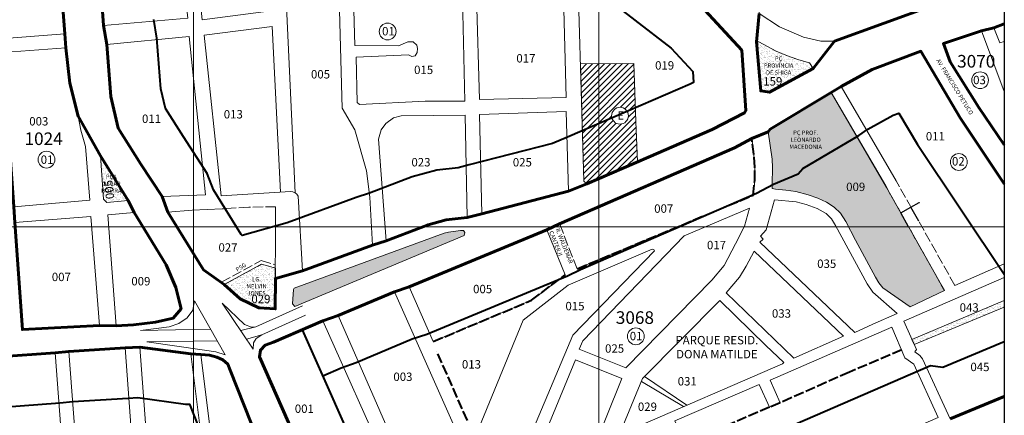
# Model space of a CAD drawing. Units: millimetres. Extents: x 173452 to 187934, y 1668720 to 1685349.
# Drawn here: x 181933 to 183105, y 1677368 to 1677840 of the extents above; entities that cross this region are included whole.
import ezdxf

# ---------------------------------------------------------------- set-up
doc = ezdxf.new("R2010")
doc.units = ezdxf.units.MM
doc.header["$XCLIPFRAME"] = 2
doc.linetypes.add('ACAD_ISO02W100', pattern=[15, 12, -3])
for name, color, linetype, lineweight in [('P-Area_escola', 6, 'Continuous', 9), ('P-Area_verde', 3, 'Continuous', 20), ('P-Cotas', 5, 'Continuous', 20), ('P-Ident_Area_Comp', 7, 'Continuous', 40), ('P-Ident_Area_Escola', 6, 'Continuous', 40), ('P-Ident_Area_Verde', 7, 'Continuous', 20), ('P-Ident_SUBUEU', 5, 'Continuous', 40), ('P-Ident_Trac_Viario', 7, 'Continuous', 20), ('P-Ident_UEU', 5, 'Continuous', 60), ('P-Lim_area_comp', 40, 'ACAD_ISO02W100', 40), ('P-Lim_SUBUEU', 5, 'Continuous', 40), ('P-Lim_trac_viario', 1, 'Continuous', 20), ('P-Lim_trac_viario_proj', 1, 'ACAD_ISO02W100', 20), ('P-Lim_UEU', 6, 'Continuous', 60), ('P-Malha', 7, 'Continuous', 9), ('P-Num_Quarteirao', 5, 'Continuous', 30)]:
    doc.layers.add(name, color=color, linetype=linetype, lineweight=lineweight)
doc.layers.add('P-GAUSS_KRUEGER', color=3, linetype='Continuous')
doc.layers.add('P-Imagem_raster', color=251, linetype='Continuous')
doc.styles.add('SIMPLEX', font='simplex.shx')
doc.dimstyles.get("Standard").update_dxf_attribs({"dimtxt": 0.18, "dimasz": 0.18, "dimexe": 0.18, "dimexo": 0.0625, "dimgap": 0.09, "dimtad": 0, "dimtih": 1, "dimtoh": 1, "dimdec": 4, "dimzin": 0, "dimdsep": 46, "dimtxsty": 'Standard', "dimcen": 0.09, "dimadec": 0, "dimazin": 0, "dimtfac": 1, "dimtdec": 4, "dimtofl": 0, "dimtmove": 0, "dimatfit": 3, "dimfxl": 0, "dimtolj": 1, "dimtzin": 0, "dimarcsym": 0})
picture_1 = doc.add_image_def('image10.tif', size_in_pixel=(9984, 13459))
pattern_1 = [(37.5, (0, 0), (-0.157483395, 4.8170594225), [0, -3.8, 0, -4.25, 0, -4.0625]), (7.5, (0, 0), (4.424441763, 7.055365163), [0, -2.05, 0, -3.425, 0, -1.3125]), (327.5, (-3.075, 0), (7.785354654, 0.014147634), [0, -1.25, 0, -4.5, 0, -5.875]), (317.5, (-3.075, 0), (7.515316511, 2.194188912), [0, -0.625, 0, -2.95, 0, -3.375])]

# ---------------------------------------------------------------- blocks, each defined once
blk = doc.blocks.new('*D152')
at = {"layer": 'Defpoints', "color": 0}
for p in [(182993.8, 1677616.2), (183003.1, 1677599.6), (182991.1, 1677592.8)]:
    blk.add_point(p, dxfattribs=at)
at = {"layer": 'P-Cotas', "color": 0, "lineweight": -2}
for p, q in [((182993.8, 1677616.2), (183003.8, 1677621.8)), ((183003.8, 1677621.8), (183004, 1677621.8)), ((182991.1, 1677592.9), (182981.7, 1677609.6)), ((182981.9, 1677609.5), (182993.7, 1677616.1)), ((183003.1, 1677599.6), (182993.7, 1677616.3))]:
    blk.add_line(p, q, dxfattribs=at)
at = {"layer": 'P-Cotas', "color": 0}
for points in [[(182981.9, 1677609.5), (182982, 1677609.5), (182981.8, 1677609.4)], [(182993.7, 1677616.1), (182993.7, 1677616.1), (182993.8, 1677616.2)]]:
    blk.add_solid(points, dxfattribs=at)
at = {"layer": 'P-Cotas', "color": 0, "insert": (183004.3, 1677621.8), "char_height": 0.18, "attachment_point": 5}
blk.add_mtext('\\A1;13,8', dxfattribs=at)

msp = doc.modelspace()

# ---------------------------------------------------------------- hatches: boundary and pattern name
at = {"layer": 'P-Area_escola'}
h = msp.add_hatch(dxfattribs=at)
h.set_pattern_fill('ANSI31', color=256, scale=40, angle=-0.08339778, style=0)
h.set_pattern_definition([(44.91660222, (0, 0), (-3.53038396, 3.540676361), [])])
h.paths.add_polyline_path([(182622.4, 1677786.95892), (182600.57462, 1677786.75699), (182604.37286, 1677647.00937), (182608.17073, 1677644.13426), (182622.4, 1677650.2756)])
h.paths.add_polyline_path([(182664.02726, 1677787.34405), (182622.4, 1677786.95892), (182622.4, 1677650.2756), (182668.23126, 1677670.05632), (182666.34638, 1677718.04061)])
h.paths.add_polyline_path([(182657.48589, 1677725.13761, -1), (182637.48589, 1677725.13761, -1)], flags=16)
h.paths.add_polyline_path([(182641.85909, 1677732.85612), (182653.04955, 1677732.83984), (182653.02772, 1677717.83985), (182641.83726, 1677717.85614)], flags=8)
at = {"layer": 'P-Area_verde', "lineweight": 9}
h = msp.add_hatch(dxfattribs=at)
h.set_pattern_fill('AR-SAND', color=256, scale=2.5, angle=359.91660222, style=0)
h.set_pattern_definition([(37.41660222, (0, 0), (-0.150471684, 4.817283547), [0, -3.8, 0, -4.25, 0, -4.0625]), (7.4166022, (0, 0), (4.43470662, 7.048917625), [0, -2.05, 0, -3.425, 0, -1.3125]), (327.41660222, (-3.075, 0.0045), (7.785367, 0.002815527), [0, -1.25, 0, -4.5, 0, -5.875]), (317.4166022, (-3.075, 0.0045), (7.518502335, 2.183247554), [0, -0.625, 0, -2.95, 0, -3.375])])
h.paths.add_polyline_path([(182812.77079, 1677813.22769), (182810.12549, 1677813.01909), (182815.00163, 1677754.69479), (182825.28114, 1677753.052), (182877.57309, 1677781.21553), (182872.98517, 1677788.13219), (182860.3016, 1677791.87875), (182847.06827, 1677796.26262), (182833.51308, 1677802.18035)])
h.paths.add_polyline_path([(182816.18613, 1677797.00188), (182856.54323, 1677796.94313), (182856.50667, 1677771.82411), (182816.14957, 1677771.88286)], flags=24)
h = msp.add_hatch(dxfattribs=at)
h.set_pattern_fill('AR-SAND', color=256, scale=2.5, style=0)
h.set_pattern_definition(pattern_1)
h.paths.add_polyline_path([(183033.6725, 1677516.95709), (182992.85633, 1677497.6539), (182960.27715, 1677520.19915), (182955.52876, 1677526.00026), (182951.70368, 1677532.85612), (182927.67076, 1677576.92236), (182916.1955, 1677599.07207), (182910.10307, 1677609.00133), (182902.45291, 1677616.38457), (182893.21994, 1677622.18569), (182883.0263, 1677626.71592), (182871.55105, 1677630.93491), (182856.77831, 1677635.02205), (182845.03926, 1677636.47234), (182832.50881, 1677637.52708), (182828.68372, 1677638.58183), (182828.52482, 1677643.77784), (182828.92052, 1677663.55437), (182828.78862, 1677673.17895), (182823.77645, 1677706.00798), (182826.43944, 1677709.04655), (182898.96036, 1677752.86143), (182964.87178, 1677639.60964)])
h.paths.add_polyline_path([(182914.2156, 1677647.89547), (182944.4537, 1677647.89547), (182944.4537, 1677632.89547), (182914.2156, 1677632.89547)], flags=24)
h.paths.add_polyline_path([(182846.43339, 1677708.64274), (182890.60001, 1677708.57845), (182890.56484, 1677684.41181), (182846.39822, 1677684.4761)], flags=24)
h = msp.add_hatch(dxfattribs=at)
h.set_pattern_fill('AR-SAND', color=256, scale=2.5, style=0)
h.set_pattern_definition([(37.5, (0, 0), (-0.157483395, 4.8170594225), [0, -3.8, 0, -4.25, 0, -4.0625]), (7.5, (0, 0), (4.424441763, 7.055365163), [0, -2.05, 0, -3.425, 0, -1.3125]), (327.5, (-3.075, 0), (7.785354654, 0.014147634), [0, -1.25, 0, -4.5, 0, -5.875]), (317.5, (-3.075, 0), (7.515316511, 2.194188912), [0, -0.625, 0, -2.95, 0, -3.375])])
h.paths.add_polyline_path([(182062.08781, 1677623.96008), (182029.06437, 1677677.19667), (182032.74012, 1677625.76712), (182036.35833, 1677621.75147)])
h.paths.add_polyline_path([(182027.92058, 1677656.2116), (182055.89674, 1677656.17087), (182055.86157, 1677632.00423), (182027.88541, 1677632.04495)], flags=9)
h = msp.add_hatch(dxfattribs=at)
h.set_pattern_fill('AR-SAND', color=256, scale=2.5, style=0)
h.set_pattern_definition(pattern_1)
h.paths.add_polyline_path([(182461.79638, 1677582.45854), (182462.9266, 1677586.17727), (182460.99857, 1677588.23585), (182457.74086, 1677588.56788), (182443.33402, 1677586.42583), (182438.28435, 1677585.27297), (182259.40626, 1677519.72863), (182258.55151, 1677518.02112), (182257.69674, 1677501.23051), (182260.26103, 1677497.67318)])
h = msp.add_hatch(dxfattribs=at)
h.set_pattern_fill('AR-SAND', color=256, scale=2.5, angle=-0.08339778, style=0)
h.set_pattern_definition([(37.41660222, (0, 0), (-0.150471684, 4.817283547), [0, -3.8, 0, -4.25, 0, -4.0625]), (7.4166022, (0, 0), (4.43470662, 7.048917625), [0, -2.05, 0, -3.425, 0, -1.3125]), (327.41660222, (-3.075, 0.0045), (7.785367, 0.002815527), [0, -1.25, 0, -4.5, 0, -5.875]), (317.4166022, (-3.075, 0.0045), (7.518502335, 2.183247554), [0, -0.625, 0, -2.95, 0, -3.375])])
h.paths.add_polyline_path([(182237.26569, 1677543.59105), (182220.77875, 1677548.23898), (182176.36838, 1677524.0758), (182195.38167, 1677506.93761), (182217.64112, 1677495.82093), (182237.11812, 1677494.89454)])
h.paths.add_polyline_path([(182201.31385, 1677534.10223), (182228.09957, 1677534.10223), (182228.09957, 1677509.93556), (182201.31385, 1677509.93556)], flags=24)
h = msp.add_hatch(dxfattribs=at)
h.set_pattern_fill('AR-SAND', color=256, scale=2.5, angle=-0.08339778, style=0)
h.set_pattern_definition([(37.41660222, (-309740.7272, -5000637.0034), (-0.1504716838, 4.817283547), [0, -3.8, 0, -4.25, 0, -4.0625]), (7.41660222, (-309740.727, -5000637.0034), (4.434706621, 7.048917625), [0, -2.05, 0, -3.425, 0, -1.3125]), (327.41660222, (-309743.8022, -5000636.999), (7.785367, 0.0028155266), [0, -1.25, 0, -4.5, 0, -5.875]), (317.41660222, (-309743.802, -5000636.999), (7.5185023355, 2.183247554), [0, -0.625, 0, -2.95, 0, -3.375])])
h.paths.add_polyline_path([(183105.00058, 1677497.24914), (183105, 1677504.9385), (182995.08259, 1677458.58138), (182997.5998, 1677452.78383)])

# ---------------------------------------------------------------- linework, layer by layer
at = {"layer": 'P-Area_escola'}
msp.add_lwpolyline([(182608.17073, 1677644.13426), (182604.37286, 1677647.00937), (182600.57462, 1677786.75699), (182600.57462, 1677786.75699), (182664.02726, 1677787.34405), (182664.02726, 1677787.34405), (182666.34638, 1677718.04061), (182668.23126, 1677670.05632)], close=True, dxfattribs=at)
msp.add_circle((182647.48589, 1677725.13761), 10, dxfattribs=at)
at = {"layer": 'P-Area_verde'}
for points in [[(182810.12549, 1677813.01909), (182815.00163, 1677754.69479), (182825.28114, 1677753.052), (182877.57309, 1677781.21553), (182877.57309, 1677781.21553), (182872.98517, 1677788.13219), (182872.98517, 1677788.13219), (182872.98517, 1677788.13219), (182872.98517, 1677788.13219), (182860.3016, 1677791.87875), (182847.06827, 1677796.26262), (182833.51308, 1677802.18035), (182833.51308, 1677802.18035), (182812.77079, 1677813.22769), (182812.77079, 1677813.22769), (182812.77079, 1677813.22769), (182810.12549, 1677813.01909), (182810.12549, 1677813.01909)], [(183033.6725, 1677516.95709), (183033.6725, 1677516.95709), (182992.85633, 1677497.6539), (182960.27715, 1677520.19915), (182955.52876, 1677526.00026), (182951.70368, 1677532.85612), (182927.67076, 1677576.92236), (182916.1955, 1677599.07207), (182910.10307, 1677609.00133), (182902.45291, 1677616.38457), (182893.21994, 1677622.18569), (182883.0263, 1677626.71592), (182871.55105, 1677630.93491), (182856.77831, 1677635.02205), (182845.03926, 1677636.47234), (182832.50881, 1677637.52708), (182828.68372, 1677638.58183), (182828.52482, 1677643.77784), (182828.92052, 1677663.55437), (182828.78862, 1677673.17895), (182823.77645, 1677706.00798), (182826.43944, 1677709.04655), (182898.96036, 1677752.86143), (182898.96036, 1677752.86143), (182964.87178, 1677639.60964), (182964.87178, 1677639.60964), (182964.87178, 1677639.60964), (183033.6725, 1677516.95709)], [(182029.06437, 1677677.19667), (182062.08781, 1677623.96008), (182036.35833, 1677621.75147), (182032.74012, 1677625.76712), (182029.06437, 1677677.19667)], [(182461.79638, 1677582.45854), (182462.9266, 1677586.17727), (182460.99857, 1677588.23585), (182457.74086, 1677588.56788), (182443.33402, 1677586.42583), (182438.28435, 1677585.27297), (182438.28435, 1677585.27297), (182438.28435, 1677585.27297), (182438.28435, 1677585.27297), (182438.28435, 1677585.27297), (182259.40626, 1677519.72863), (182259.40626, 1677519.72863), (182259.40626, 1677519.72863), (182258.55151, 1677518.02112), (182257.69674, 1677501.23051), (182260.26103, 1677497.67318), (182260.26103, 1677497.67318), (182260.26103, 1677497.67318), (182461.79638, 1677582.45854), (182461.79638, 1677582.45854), (182461.79638, 1677582.45854), (182461.79638, 1677582.45854), (182461.79638, 1677582.45854), (182461.79638, 1677582.45854)], [(182195.38167, 1677506.93761), (182176.36838, 1677524.0758), (182220.77875, 1677548.23898), (182237.26569, 1677543.59105), (182237.11812, 1677494.89454), (182217.64112, 1677495.82093), (182195.38167, 1677506.93761)], [(183105, 1677504.9385), (182995.08259, 1677458.58138), (182995.08259, 1677458.58138), (182997.5998, 1677452.78383), (182997.5998, 1677452.78383), (183105.00058, 1677497.24914), (183105.00058, 1677497.24914), (183105, 1677504.9385)], [(183105.00058, 1677497.24914), (183104.99931, 1677504.3427)]]:
    msp.add_lwpolyline(points, dxfattribs=at)
at = {"layer": 'P-GAUSS_KRUEGER'}
msp.add_lwpolyline([(180692, 1679804), (183105, 1679804), (183105, 1677040), (180692, 1677040)], close=True, dxfattribs=at)
at = {"layer": 'P-Ident_SUBUEU', "lineweight": 9}
for centre in [(182370.79106, 1677825.4542), (183076.17631, 1677767.37157), (181964.74443, 1677672.828), (183050.79647, 1677669.97788), (182666.34133, 1677462.30669)]:
    msp.add_circle(centre, 10, dxfattribs=at)
at = {"layer": 'P-Lim_area_comp'}
for points in [[(182596.36115, 1677542.75626), (182596.36115, 1677542.75626), (182596.36115, 1677542.75626), (182806.04583, 1677630.51553), (182806.04583, 1677630.51553), (182808.00322, 1677647.94896), (182808.00322, 1677663.90986), (182808.00322, 1677663.90986), (182806.82912, 1677679.1666), (182804.35039, 1677697.85346)], [(182424.98017, 1677456.10227), (182542.11751, 1677505.22271), (182542.11751, 1677505.22271), (182542.11751, 1677505.22271), (182582.19327, 1677535.49469)], [(182982.95548, 1677446.06806), (182920.63947, 1677419.74026), (182838.09352, 1677383.11329), (182825.41906, 1677377.84939), (182724.00429, 1677334.60711), (182724.00429, 1677334.60711), (182760.08818, 1677250.1775), (182760.08818, 1677250.1775)], [(182465.71231, 1677362.03736), (182429.4784, 1677444.40403), (182429.4784, 1677444.40403)]]:
    msp.add_lwpolyline(points, dxfattribs=at)
at = {"layer": 'P-Lim_SUBUEU', "flags": 128}
for points in [[(182748.33057, 1677850.83828), (182792.37786, 1677803.17636), (182797.42356, 1677731.37156), (182795.49773, 1677728.72467), (182757.05905, 1677708.56726), (182681.29302, 1677675.69376), (182608.17073, 1677644.13426), (182586.12066, 1677635.06797), (182483.00448, 1677608.41607), (182465.33627, 1677603.89654), (182440.70241, 1677601.28794), (182418.93685, 1677595.20896), (182368.8974, 1677576.11885), (182352.68347, 1677571.06441), (182269.65195, 1677540.38769), (182237.22858, 1677531.34343), (182237.11812, 1677494.89454), (182217.31311, 1677496.19958), (182195.38167, 1677506.93761), (182176.36838, 1677524.0758), (182151.79026, 1677541.67719), (182109.22396, 1677610.29774), (182102.19395, 1677628.9856), (182077.12804, 1677667.60122), (182050.07203, 1677710.28336), (182041.32775, 1677748.07242), (182036.39568, 1677810.13227), (182032.7079, 1677832.55707), (182024.40614, 1677950.43454)], [(181899.15884, 1677941.34263), (181909.69053, 1677816.86404), (181912.75361, 1677800.61332), (181925.69335, 1677616.52976), (181926.96221, 1677598.05346), (181936.04119, 1677470.2809), (182027.93228, 1677475.2296), (182047.72852, 1677474.88165), (182068.1891, 1677476.14909), (182094.46271, 1677479.00559), (182115.60848, 1677484.15295), (182124.92836, 1677495.25259), (182118.47613, 1677520.3163), (182107.28013, 1677547.68253), (182069.17958, 1677609.83181)], [(182069.17958, 1677609.83181), (182062.08781, 1677623.96008), (182029.06437, 1677677.19667), (182002.30021, 1677724.5266), (181992.54462, 1677763.89297), (181987.86193, 1677805.9877), (181986.57454, 1677822.67096), (181977.04535, 1677946.15935)], [(182578.56076, 1677905.91157), (182708.34517, 1677805.70196), (182734.00338, 1677777.93818), (182734.93267, 1677764.71362), (182731.15044, 1677762.7302), (182657.46408, 1677730.75903), (182584.87265, 1677699.42866), (182567.11582, 1677692.12762), (182468.06259, 1677666.52584), (182454.68664, 1677663.10427), (182429.39475, 1677660.42598), (182400.13375, 1677652.25359), (182349.2568, 1677632.84397), (182333.3454, 1677627.88384), (182251.16356, 1677597.52104), (182197.69051, 1677582.60512), (182196.46307, 1677583.48414), (182163.31114, 1677636.92792), (182156.06197, 1677656.19835), (182127.63114, 1677699.99785), (182106.22242, 1677733.77111), (182100.78656, 1677757.26261), (182096.00808, 1677817.3898), (182092.36418, 1677839.5478)]]:
    msp.add_lwpolyline(points, dxfattribs=at)
at = {"layer": 'P-Lim_SUBUEU'}
for points in [[(183021.15093, 1677856.66876), (182902.8322, 1677813.90859), (182877.57309, 1677781.21553), (182825.28114, 1677753.052), (182815.00163, 1677754.69479), (182810.12549, 1677813.01909), (182813.16599, 1677846.90215)], [(183105, 1677690.53704), (183074.55086, 1677734.80639), (183074.55086, 1677734.80639), (183040.70698, 1677789.12583), (183032.48545, 1677811.07017), (183077.70683, 1677826.37906), (183092.6998, 1677829.62918), (183105, 1677834.63137)], [(182291.7423, 1677271.46036), (182218.22592, 1677437.74433), (182218.22592, 1677437.74433), (182218.22592, 1677437.74433), (182218.22592, 1677437.74433), (182219.33785, 1677446.02378), (182225.09965, 1677451.98095), (182235.10699, 1677455.21196), (182293.54136, 1677480.76623), (182312.01315, 1677487.09115), (182378.86201, 1677515.3554), (182396.49547, 1677521.19883), (182560.25857, 1677589.08489), (182560.25857, 1677589.08489), (182560.25857, 1677589.08489), (182560.25857, 1677589.08489), (182560.25857, 1677589.08489), (182575.45384, 1677596.48126), (182783.97419, 1677686.89715), (182783.97419, 1677686.89715), (182783.97419, 1677686.89715), (182783.97419, 1677686.89715), (182783.97419, 1677686.89715), (182804.35039, 1677697.85346), (182823.77645, 1677706.00798), (182826.43944, 1677709.04655), (182898.96093, 1677752.86046), (182910.71942, 1677760.09166), (182947.58068, 1677780.34251), (183005.7688, 1677801.90835), (183005.7688, 1677801.90835), (183005.7688, 1677801.90835), (183052.32563, 1677722.79061), (183052.32563, 1677722.79061), (183052.32563, 1677722.79061), (183052.32563, 1677722.79061), (183105, 1677644.16417)], [(182293.72474, 1677415.35992), (182293.72474, 1677415.35992), (182315.31695, 1677424.80253), (182333.44074, 1677431.0083), (182400.0156, 1677459.15669), (182417.44838, 1677464.93362), (182584.89877, 1677534.3482), (182600.53029, 1677541.95693), (182810.16257, 1677632.85496), (182830.22891, 1677643.64465), (182859.77083, 1677656.04554), (182865.20875, 1677662.2504), (182931.82498, 1677701.51045), (182942.61324, 1677709.15514), (182972.58706, 1677725.62216), (182979.52818, 1677728.1947), (183001.50286, 1677690.85137), (183105, 1677536.36236)], [(182429.89743, 1677104.29859), (182353.43092, 1677280.1762), (182346.65805, 1677295.63204), (182269.4631, 1677470.23643)], [(181907.65178, 1677437.8632), (181975.17428, 1677442.71829), (181991.16221, 1677444.41334), (182058.25312, 1677448.64155), (182075.67568, 1677449.56806), (182136.39575, 1677441.37227), (182148.59438, 1677440.52849), (182158.5528, 1677439.73906), (182167.40472, 1677437.68657), (182174.67595, 1677434.52887), (182180.52454, 1677429.00291), (182183.16958, 1677422.05381), (182183.16958, 1677422.05381), (182183.16958, 1677422.05381), (182183.16958, 1677422.05381), (182183.16958, 1677422.05381), (182183.16958, 1677422.05381), (182183.16958, 1677422.05381), (182249.87464, 1677253.587)], [(183105, 1677455.75726), (183031.80692, 1677425.30957), (183017.14019, 1677427.04564), (182638.14219, 1677262.69472), (182618.29424, 1677252.07834), (182568.73607, 1677229.85699), (182555.94888, 1677224.9221), (182405.97434, 1677159.32316), (182405.97434, 1677159.32316)], [(181912.2688, 1677378.04028), (181980.49024, 1677382.94562), (181996.21432, 1677384.6127), (182061.73324, 1677388.74184), (182073.23454, 1677389.35346), (182130.30625, 1677381.65011), (182134.75727, 1677381.34224), (182198.08044, 1677221.41655), (182210.53375, 1677207.62901), (182283.99013, 1677040)], [(183105, 1677390.77284), (183040.3509, 1677363.87936)]]:
    msp.add_lwpolyline(points, dxfattribs=at)
at = {"layer": 'P-Lim_trac_viario'}
for points in [[(182226.44737, 1677972.88159), (182137.84323, 1677958.57833), (182150.18222, 1677839.31825), (182232.05783, 1677849.90615)], [(182119.98953, 1677959.5616), (182024.40614, 1677950.43454), (182032.7079, 1677832.55707), (182132.9454, 1677841.19065)], [(182608.17073, 1677644.13426), (182681.29302, 1677675.69376), (182757.05905, 1677708.56726), (182795.49773, 1677728.72467), (182797.42356, 1677731.37156), (182792.37786, 1677803.17636), (182748.33057, 1677850.83828), (182748.33057, 1677850.83828), (182748.33057, 1677850.83828), (182605.7973, 1677960.67092), (182595.21031, 1677958.73342), (182604.37286, 1677647.00937)], [(182871.90386, 1677879.37613), (182890.61681, 1677876.77821), (182916.34712, 1677878.33696), (182937.91899, 1677883.273), (182972.91262, 1677896.78574), (182977.83946, 1677897.70033), (182983.69946, 1677897.72714), (182989.96653, 1677894.63267), (183004.99243, 1677880.6698), (183021.15093, 1677856.66876), (182902.8322, 1677813.90859), (182886.45837, 1677813.90859), (182865.92611, 1677818.84464), (182837.33688, 1677831.05485), (182813.16599, 1677846.90215), (182806.66843, 1677901.97802)], [(182395.51419, 1677797.50678), (182395.51419, 1677797.50678), (182399.6263, 1677795.69182), (182403.52478, 1677796.65268), (182405.92796, 1677800.6029), (182406.5154, 1677805.35383), (182405.55414, 1677809.09052), (182401.33522, 1677813.25427), (182394.87334, 1677813.30764), (182383.87213, 1677808.18304), (182331.66111, 1677808.68271), (182330.35187, 1677864.95606), (182459.80279, 1677865.28323), (182459.80279, 1677865.28323), (182462.62255, 1677742.61059), (182415.35507, 1677742.41345), (182337.4991, 1677738.34868), (182334.41319, 1677740.99652), (182333.28291, 1677794.82619)], [(182583.19402, 1677747.02223), (182480.23653, 1677744.62369), (182476.65477, 1677866.94851), (182580.1278, 1677866.94851)], [(182154.10875, 1677630.72611), (182134.45704, 1677819.41225), (182036.39568, 1677810.13227), (182041.32775, 1677748.07242), (182050.07203, 1677710.28336), (182077.12804, 1677667.60122), (182102.19395, 1677628.9856)], [(181987.86193, 1677805.9877), (181912.75361, 1677800.61332), (181925.69335, 1677616.52976), (182016.26011, 1677624.68293), (182011.27535, 1677688.27837), (182005.42199, 1677707.76667), (182002.30021, 1677724.5266), (181992.54462, 1677763.89297)], [(182586.12066, 1677635.06797), (182586.12066, 1677635.06797), (182483.00448, 1677608.41607), (182483.00448, 1677608.41607), (182480.10665, 1677726.75338), (182480.10665, 1677726.75338), (182583.41721, 1677730.22778), (182583.41721, 1677730.22778), (182586.12066, 1677635.06797)], [(182465.33627, 1677603.89654), (182440.70241, 1677601.28794), (182418.93685, 1677595.20896), (182368.8974, 1677576.11885), (182359.82135, 1677697.33247), (182363.28033, 1677708.31517), (182368.57054, 1677716.04373), (182377.72667, 1677722.55199), (182386.8828, 1677724.9926), (182463.26142, 1677725.9445)], [(182831.24103, 1677625.05485), (182831.24103, 1677625.05485), (182857.34996, 1677622.72116), (182868.98354, 1677619.4529), (182882.31367, 1677614.49), (182892.73542, 1677608.55871), (182899.07158, 1677602.11923), (182904.16127, 1677594.25121), (182941.79248, 1677524.68675), (182948.45754, 1677515.00303), (182977.42981, 1677489.36993), (182948.46705, 1677476.90214), (182926.98822, 1677466.7982), (182814.09683, 1677574.46748), (182817.94394, 1677578.12709), (182814.64643, 1677581.60373), (182821.60786, 1677589.28892)], [(182069.17958, 1677609.83181), (182037.74924, 1677607.07286), (182047.72852, 1677474.88165), (182047.72852, 1677474.88165), (182068.1891, 1677476.14909), (182094.46271, 1677479.00559), (182115.60848, 1677484.15295), (182124.92836, 1677495.25259), (182118.47613, 1677520.3163), (182107.28013, 1677547.68253), (182069.17958, 1677609.83181)], [(182756.93648, 1677529.35617), (182771.5639, 1677546.70702), (182771.5639, 1677546.70702), (182771.5639, 1677546.70702), (182771.5639, 1677546.70702), (182771.5639, 1677546.70702), (182784.94204, 1677572.44067), (182784.94204, 1677572.44067), (182795.64275, 1677593.47225), (182801.56527, 1677614.96846), (182723.79839, 1677582.08448), (182603.01907, 1677457.10194), (182598.66802, 1677447.07213), (182654.52135, 1677424.61602)], [(182027.93228, 1677475.2296), (181936.04119, 1677470.2809), (181936.04119, 1677470.2809), (181926.96221, 1677598.05346), (182017.33214, 1677604.94369)], [(182374.92585, 1677080.254), (182298.44102, 1677256.17374), (182470.35461, 1677330.54199), (182532.1259, 1677481.44666), (182585.62019, 1677523.31199), (182685.64376, 1677565.96479), (182687.62926, 1677565.67954), (182688.63555, 1677564.11153), (182591.48472, 1677463.85044), (182524.38721, 1677304.42955), (182524.32975, 1677288.0254), (182539.47012, 1677254.03613), (182516.29185, 1677234.60801), (182520.64189, 1677222.77981), (182544.50867, 1677243.17588), (182578.78349, 1677169.42143), (182578.78349, 1677169.42143), (182578.78349, 1677169.42143), (182374.92585, 1677080.254)], [(183046.17786, 1677522.87125), (183046.17786, 1677522.87125)], [(182821.07191, 1677451.30444), (182766.23218, 1677504.92329), (182674.42638, 1677412.23128), (182651.0016, 1677355.2036), (182651.30506, 1677352.91652), (182654.24929, 1677351.0205), (182656.30047, 1677350.50829), (182659.71909, 1677350.93513), (182840.93328, 1677429.73011), (182842.41934, 1677431.27985), (182842.41934, 1677431.27985)], [(182293.54136, 1677480.76623), (182370.88861, 1677307.64076), (182370.88861, 1677307.64076), (182291.7423, 1677271.46036), (182218.22592, 1677437.74433), (182218.22592, 1677437.74433), (182218.22592, 1677437.74433), (182218.22592, 1677437.74433), (182219.33785, 1677446.02378), (182225.09965, 1677451.98095), (182235.10699, 1677455.21196), (182235.10699, 1677455.21196)], [(183026.16119, 1677365.55897), (182997.32912, 1677429.16354), (182986.37345, 1677436.76297), (182971.1789, 1677473.21323), (182971.1789, 1677473.21323), (182971.1789, 1677473.21323), (182971.1789, 1677473.21323), (182826.33205, 1677410.29548), (182838.09352, 1677383.11329), (182825.41906, 1677377.84939), (182813.32092, 1677404.87438), (182712.76184, 1677361.58757), (182737.3174, 1677303.4569), (182642.97599, 1677260.35954), (182664.27114, 1677208.62684)], [(182072.09701, 1677258.73698), (182005.74935, 1677255.27927), (181991.16221, 1677444.41334), (182058.25312, 1677448.64155)], [(181975.17428, 1677442.71829), (181989.44005, 1677252.58877), (181922.33811, 1677247.57147), (181907.65178, 1677437.8632), (181907.65178, 1677437.8632)], [(182649.51029, 1677412.1959), (182594.32316, 1677434.30371), (182542.84003, 1677309.38583), (182538.33162, 1677297.09142), (182538.51156, 1677289.53732), (182548.7129, 1677262.87245), (182551.53734, 1677261.89518), (182606.88713, 1677309.68157), (182611.45646, 1677317.16239)]]:
    msp.add_lwpolyline(points, close=True, dxfattribs=at)
for points in [[(182260.56402, 1677633.29034), (182260.56402, 1677633.29034), (182244.88983, 1677974.71138), (182309.95618, 1677983.77624), (182309.95618, 1677983.77624), (182316.21316, 1677747.82013), (182316.62441, 1677734.04889), (182316.62441, 1677734.04889), (182331.63526, 1677708.35629), (182345.61293, 1677659.31563), (182349.72549, 1677628.07343), (182352.68347, 1677571.06441), (182269.65195, 1677540.38769), (182269.65195, 1677540.38769), (182264.29663, 1677629.28616)], [(181909.69053, 1677816.86404), (181986.57454, 1677822.67096), (181977.03981, 1677946.23105), (181899.15884, 1677941.34263), (181909.69053, 1677816.86404)], [(183105, 1677813.58769), (183099.78055, 1677811.86279), (183092.6998, 1677829.62918), (183105, 1677834.63137)], [(182172.54474, 1677629.59407), (182152.35261, 1677821.10465), (182233.21187, 1677831.52643), (182243.2031, 1677634.16444)], [(183105, 1677690.53704), (183074.55086, 1677734.80639), (183040.70698, 1677789.12583), (183032.48545, 1677811.07017), (183032.48545, 1677811.07017), (183032.48545, 1677811.07017), (183032.48545, 1677811.07017), (183077.70683, 1677826.37906), (183105, 1677754.01445)], [(182810.12549, 1677813.01909), (182815.00163, 1677754.69479), (182825.28114, 1677753.052), (182877.57309, 1677781.21553), (182877.57309, 1677781.21553), (182872.98517, 1677788.13219), (182872.98517, 1677788.13219), (182872.98517, 1677788.13219), (182872.98517, 1677788.13219), (182860.3016, 1677791.87875), (182847.06827, 1677796.26262), (182833.51308, 1677802.18035), (182833.51308, 1677802.18035), (182812.77079, 1677813.22769), (182812.77079, 1677813.22769), (182812.77079, 1677813.22769), (182810.12549, 1677813.01909), (182810.12549, 1677813.01909)], [(182976.11002, 1677647.73477), (182910.71942, 1677760.09166), (182910.71942, 1677760.09166), (182947.58068, 1677780.34251), (182947.58068, 1677780.34251), (183005.7688, 1677801.90835), (183005.7688, 1677801.90835), (183005.7688, 1677801.90835), (183052.32563, 1677722.79061), (183052.32563, 1677722.79061), (183105, 1677644.16417)], [(183033.6725, 1677516.95709), (182992.85633, 1677497.6539), (182960.27715, 1677520.19915), (182955.52876, 1677526.00026), (182951.70368, 1677532.85612), (182927.67076, 1677576.92236), (182916.1955, 1677599.07207), (182910.10307, 1677609.00133), (182902.45291, 1677616.38457), (182893.21994, 1677622.18569), (182883.0263, 1677626.71592), (182871.55105, 1677630.93491), (182856.77831, 1677635.02205), (182845.03926, 1677636.47234), (182832.50881, 1677637.52708), (182828.68372, 1677638.58183), (182828.52482, 1677643.77784), (182828.92052, 1677663.55437), (182828.78862, 1677673.17895), (182823.77645, 1677706.00798), (182826.43944, 1677709.04655), (182898.96094, 1677752.86047), (182898.96094, 1677752.86047), (182963.91622, 1677641.47421)], [(182575.45384, 1677596.48126), (182575.45384, 1677596.48126), (182575.45384, 1677596.48126), (182575.45384, 1677596.48126), (182575.45384, 1677596.48126), (182575.45384, 1677596.48126), (182575.45384, 1677596.48126), (182575.45384, 1677596.48126), (182783.97419, 1677686.89715), (182804.35039, 1677697.85346), (182804.35039, 1677697.85346)], [(182029.06437, 1677677.19667), (182062.08781, 1677623.96008), (182036.35833, 1677621.75147), (182032.74012, 1677625.76712), (182029.06437, 1677677.19667)], [(182173.95884, 1677614.24277), (182138.20996, 1677612.78198), (182109.22396, 1677610.29774), (182109.22396, 1677610.29774), (182151.79026, 1677541.67719), (182151.79026, 1677541.67719), (182176.36838, 1677524.0758), (182176.36838, 1677524.0758), (182195.38167, 1677506.93761), (182217.64112, 1677495.82093), (182217.64112, 1677495.82093), (182237.11812, 1677494.89454), (182237.48727, 1677616.70865)], [(182424.98017, 1677456.10227), (182396.49547, 1677521.19883), (182396.49547, 1677521.19883), (182396.49547, 1677521.19883), (182396.49547, 1677521.19883), (182560.25857, 1677589.08489), (182582.19327, 1677535.49469)], [(182807.1606, 1677563.7546), (182797.74863, 1677545.80678), (182789.80486, 1677532.93531), (182773.76173, 1677514.13283), (182854.50312, 1677436.22378), (182913.54185, 1677462.50452), (182807.1606, 1677563.7546)], [(183105, 1677548.57695), (183046.17786, 1677522.87125), (183046.17786, 1677522.87125)], [(183105, 1677390.77284), (183040.3509, 1677363.87936), (183007.76639, 1677435.71956), (183004.53872, 1677439.51942), (182998.57773, 1677443.84149), (183000.37087, 1677446.49422), (183000.37087, 1677446.49422), (182985.56235, 1677480.34132), (183105, 1677532.24624)], [(182167.83546, 1677456.91162), (182084.2742, 1677455.60978), (182152.82157, 1677445.82134), (182166.41093, 1677443.67495), (182177.30277, 1677440.11143), (182140.98899, 1677504.55194), (182138.74576, 1677493.30886), (182132.2995, 1677484.45524), (182122.36152, 1677477.74796), (182110.54339, 1677473.45529), (182076.70055, 1677469.16263), (182159.89281, 1677471.00622)], [(182455.20347, 1677343.70518), (182455.20347, 1677343.70518), (182387.86949, 1677313.81678), (182387.86949, 1677313.81678), (182387.86949, 1677313.81678), (182312.01315, 1677487.09115), (182378.86201, 1677515.3554), (182455.20347, 1677343.70518)], [(182269.34967, 1677498.71946), (182269.34967, 1677498.71946), (182213.92354, 1677473.60864), (182213.92354, 1677473.60864), (182208.63154, 1677473.15295), (182200.32855, 1677476.43394), (182173.65035, 1677501.73457), (182173.65035, 1677501.73457), (182210.76041, 1677447.04489), (182210.9783, 1677454.56589), (182214.40738, 1677459.80446), (182220.96091, 1677464.17465), (182272.9955, 1677487.67484)], [(182213.92354, 1677473.60864), (182195.96787, 1677469.29161)], [(182220.96091, 1677464.17465), (182202.82496, 1677458.97913)], [(182094.31278, 1677199.2698), (182075.67568, 1677449.56806), (182075.67568, 1677449.56806), (182136.39575, 1677441.37227), (182148.18143, 1677349.51935)], [(182159.61516, 1677351.22324), (182148.59438, 1677440.52849), (182158.5528, 1677439.73906), (182167.40472, 1677437.68657), (182174.67595, 1677434.52887), (182180.52454, 1677429.00291), (182183.16958, 1677422.05381), (182183.16958, 1677422.05381), (182249.87464, 1677253.587)], [(182726.92333, 1677380.15666), (182676.71571, 1677414.5427)], [(182672.87527, 1677408.45509), (182723.25784, 1677378.56285)]]:
    msp.add_lwpolyline(points, dxfattribs=at)
msp.add_lwpolyline([(182172.54474, 1677629.59407), (182255.34757, 1677634.94997, -0.2619883346), (182264.29663, 1677629.28616), (182264.29663, 1677629.28616)], format="xyb", dxfattribs=at)
at = {"layer": 'P-Lim_trac_viario_proj'}
for points in [[(182804.35039, 1677697.85346), (182806.82912, 1677679.1666), (182808.00322, 1677663.90986), (182808.00322, 1677647.94896), (182806.04583, 1677630.51553), (182596.36115, 1677542.75626), (182575.45384, 1677596.48126)], [(183046.17786, 1677522.87125), (182976.11002, 1677647.73477), (182976.11002, 1677647.73477)], [(182963.81343, 1677641.42816), (182963.81343, 1677641.42816), (183033.6725, 1677516.95709)], [(182237.48727, 1677616.70865), (182237.48727, 1677616.70865), (182205.49828, 1677616.27095), (182205.49828, 1677616.27095), (182173.95884, 1677614.24277)], [(182172.75496, 1677526.66352), (182220.29713, 1677552.53067), (182237.27827, 1677547.74341)], [(182176.36838, 1677524.0758), (182220.77875, 1677548.23898), (182237.26569, 1677543.59105)], [(182582.19327, 1677535.49469), (182582.19327, 1677535.49469), (182542.11751, 1677505.22271), (182424.98017, 1677456.10227)]]:
    msp.add_lwpolyline(points, dxfattribs=at)
at = {"layer": 'P-Lim_UEU', "flags": 128}
for points in [[(182748.33057, 1677850.83828), (182792.37786, 1677803.17636), (182797.42356, 1677731.37156), (182795.49773, 1677728.72467), (182757.05905, 1677708.56726), (182681.29302, 1677675.69376), (182608.17073, 1677644.13426), (182586.12066, 1677635.06797), (182483.00448, 1677608.41607), (182465.33627, 1677603.89654), (182440.70241, 1677601.28794), (182418.93685, 1677595.20896), (182368.8974, 1677576.11885), (182352.68347, 1677571.06441), (182269.65195, 1677540.38769), (182237.22858, 1677531.34343), (182237.11812, 1677494.89454), (182217.31311, 1677496.19958), (182195.38167, 1677506.93761), (182176.36838, 1677524.0758), (182151.79026, 1677541.67719), (182109.22396, 1677610.29774), (182102.19395, 1677628.9856), (182077.12804, 1677667.60122), (182050.07203, 1677710.28336), (182041.32775, 1677748.07242), (182036.39568, 1677810.13227), (182032.7079, 1677832.55707), (182024.40614, 1677950.43454)], [(181899.15884, 1677941.34263), (181909.69053, 1677816.86404), (181912.75361, 1677800.61332), (181925.69335, 1677616.52976), (181926.96221, 1677598.05346), (181936.04119, 1677470.2809), (182027.93228, 1677475.2296), (182047.72852, 1677474.88165), (182068.1891, 1677476.14909), (182094.46271, 1677479.00559), (182115.60848, 1677484.15295), (182124.92836, 1677495.25259), (182118.47613, 1677520.3163), (182107.28013, 1677547.68253), (182069.17958, 1677609.83181)], [(182069.17958, 1677609.83181), (182062.08781, 1677623.96008), (182029.06437, 1677677.19667), (182002.30021, 1677724.5266), (181992.54462, 1677763.89297), (181987.86193, 1677805.9877), (181986.57454, 1677822.67096), (181977.04535, 1677946.15935)]]:
    msp.add_lwpolyline(points, dxfattribs=at)
at = {"layer": 'P-Lim_UEU'}
for points in [[(183021.15093, 1677856.66876), (182902.8322, 1677813.90859), (182877.57309, 1677781.21553), (182825.28114, 1677753.052), (182815.00163, 1677754.69479), (182810.12549, 1677813.01909), (182813.16599, 1677846.90215)], [(183105, 1677690.53704), (183074.55086, 1677734.80639), (183074.55086, 1677734.80639), (183040.70698, 1677789.12583), (183032.48545, 1677811.07017), (183077.70683, 1677826.37906), (183092.6998, 1677829.62918), (183105, 1677834.63137)], [(182291.7423, 1677271.46036), (182218.22592, 1677437.74433), (182218.22592, 1677437.74433), (182218.22592, 1677437.74433), (182218.22592, 1677437.74433), (182219.33785, 1677446.02378), (182225.09965, 1677451.98095), (182235.10699, 1677455.21196), (182293.54136, 1677480.76623), (182312.01315, 1677487.09115), (182378.86201, 1677515.3554), (182396.49547, 1677521.19883), (182560.25857, 1677589.08489), (182560.25857, 1677589.08489), (182560.25857, 1677589.08489), (182560.25857, 1677589.08489), (182560.25857, 1677589.08489), (182575.45384, 1677596.48126), (182783.97419, 1677686.89715), (182783.97419, 1677686.89715), (182783.97419, 1677686.89715), (182783.97419, 1677686.89715), (182783.97419, 1677686.89715), (182804.35039, 1677697.85346), (182823.77645, 1677706.00798), (182826.43944, 1677709.04655), (182898.96093, 1677752.86046), (182910.71942, 1677760.09166), (182947.58068, 1677780.34251), (183005.7688, 1677801.90835), (183005.7688, 1677801.90835), (183005.7688, 1677801.90835), (183052.32563, 1677722.79061), (183052.32563, 1677722.79061), (183052.32563, 1677722.79061), (183052.32563, 1677722.79061), (183105, 1677644.16417)], [(181907.65178, 1677437.8632), (181975.17428, 1677442.71829), (181991.16221, 1677444.41334), (182058.25312, 1677448.64155), (182075.67568, 1677449.56806), (182136.39575, 1677441.37227), (182148.59438, 1677440.52849), (182158.5528, 1677439.73906), (182167.40472, 1677437.68657), (182174.67595, 1677434.52887), (182180.52454, 1677429.00291), (182183.16958, 1677422.05381), (182183.16958, 1677422.05381), (182183.16958, 1677422.05381), (182183.16958, 1677422.05381), (182183.16958, 1677422.05381), (182183.16958, 1677422.05381), (182183.16958, 1677422.05381), (182249.87464, 1677253.587)], [(183105, 1677390.77284), (183040.3509, 1677363.87936)]]:
    msp.add_lwpolyline(points, dxfattribs=at)
at = {"layer": 'P-Malha'}
for p, q in [((182139.8, 1679804), (182139.8, 1677040)), ((182622.4, 1679804), (182622.4, 1677040)), ((183105, 1677592.8), (180692, 1677592.8))]:
    msp.add_line(p, q, dxfattribs=at)

# ---------------------------------------------------------------- texts
at = {"layer": 'P-Ident_Area_Comp', "insert": (182762.83432, 1677462.76135), "char_height": 10, "width": 102.7035508, "attachment_point": 2, "style": 'SIMPLEX'}
msp.add_mtext('PARQUE RESID. DONA MATILDE', dxfattribs=at)
at = {"layer": 'P-Ident_Area_Escola', "insert": (182644.35545, 1677730.35249), "char_height": 10, "width": 7.5676759, "attachment_point": 1, "rotation": 359.91660222}
msp.add_mtext('{\\Fsimplex.shx;E}', dxfattribs=at)
at = {"layer": 'P-Ident_Area_Verde', "char_height": 5, "attachment_point": 2, "rotation": 359.91660222}
for s, insert, width in [('{\\Fsimplex.shx;PÇ\\PPROVÍNCIA\\PDE SHIGA}', (182836.36286, 1677795.72251), 40.1411768), ('{\\Fsimplex.shx;PÇ PROF. \\PLEONARDO MACEDONIA}', (182868.51488, 1677707.3606), 44.7662549), ('{\\Fsimplex.shx;PÇA\\POSCAR\\PBOEIRA}', (182041.90685, 1677654.94124), 25.690203)]:
    msp.add_mtext(s, dxfattribs=dict(at, insert=insert, width=width))
at = {"layer": 'P-Ident_Area_Verde', "insert": (182214.70671, 1677532.85223), "char_height": 5, "width": 35.1785581, "attachment_point": 2}
msp.add_mtext('{\\Fsimplex.shx;LG. MELVIN\\PJONES}', dxfattribs=at)
at = {"layer": 'P-Ident_SUBUEU', "char_height": 10, "attachment_point": 1, "rotation": 359.91660222}
for s, insert, width in [('{\\Fsimplex.shx;01}', (182364.24876, 1677830.80741), 14.2131), ('{\\Fsimplex.shx;03}', (183067.88541, 1677772.66312), 14.2131), ('{\\Fsimplex.shx;01}', (181957.81992, 1677677.82402), 14.2131), ('{\\Fsimplex.shx;02}', (183042.71134, 1677675.79671), 15.7520094), ('{\\Fsimplex.shx;01}', (182659.11677, 1677467.66655), 14.2131)]:
    msp.add_mtext(s, dxfattribs=dict(at, insert=insert, width=width))
at = {"layer": 'P-Ident_Trac_Viario', "char_height": 5, "attachment_point": 1, "style": 'SIMPLEX'}
for s, insert, width, rotation in [('AV. FRANCISCO PETUCO', (183027.92435, 1677793.50619), 134.7972204, 301.74834122), ('R. WALDEMAR CANTERJI', (182575.39391, 1677591.56399), 51.3390128, 291.45196035), ('PSG', (182189.30472, 1677543.20472), 15.2170668, 33.23883146)]:
    msp.add_mtext(s, dxfattribs=dict(at, insert=insert, width=width, rotation=rotation))
at = {"layer": 'P-Ident_UEU', "char_height": 15, "attachment_point": 1, "rotation": 359.91660222}
for s, insert, width in [('{\\Fsimplex.shx;3070}', (183048.84491, 1677797.50304), 54.5095791), ('{\\Fsimplex.shx;1024}', (181938.55492, 1677705.23364), 72.745035), ('{\\Fsimplex.shx;3068}', (182642.48866, 1677492.19176), 53.5011029)]:
    msp.add_mtext(s, dxfattribs=dict(at, insert=insert, width=width))
at = {"layer": 'P-Num_Quarteirao', "char_height": 10, "width": 14.2131, "attachment_point": 1}
for s, insert in [('{\\Fsimplex.shx;017}', (182524.08804, 1677798.51233)), ('{\\Fsimplex.shx;019}', (182689.24249, 1677790.04902)), ('{\\Fsimplex.shx;005}', (182279.53239, 1677779.46989)), ('{\\Fsimplex.shx;015}', (182402.33956, 1677784.75945)), ('{\\Fsimplex.shx;159}', (182817.98993, 1677771.07279)), ('{\\Fsimplex.shx;011}', (182078.38273, 1677726.57417)), ('{\\Fsimplex.shx;013}', (182175.73206, 1677731.86375)), ('{\\Fsimplex.shx;003}', (181944.13587, 1677723.49365)), ('{\\Fsimplex.shx;011}', (183011.58381, 1677705.72233)), ('{\\Fsimplex.shx;023}', (182399.16351, 1677674.73639)), ('{\\Fsimplex.shx;025}', (182519.85331, 1677674.73639)), ('{\\Fsimplex.shx;009}', (182916.7156, 1677645.39547)), ('{\\Fsimplex.shx;007}', (182688.16948, 1677619.54111)), ('{\\Fsimplex.shx;017}', (182750.96576, 1677576.04652)), ('{\\Fsimplex.shx;027}', (182169.42942, 1677573.17663)), ('{\\Fsimplex.shx;035}', (182882.21808, 1677553.82792)), ('{\\Fsimplex.shx;007}', (181971.0032, 1677538.09048)), ('{\\Fsimplex.shx;009}', (182065.67854, 1677532.97592)), ('{\\Fsimplex.shx;005}', (182472.55992, 1677523.6645)), ('{\\Fsimplex.shx;029}', (182208.60067, 1677511.81763)), ('{\\Fsimplex.shx;015}', (182582.52079, 1677503.33111)), ('{\\Fsimplex.shx;033}', (182828.31569, 1677494.57833)), ('{\\Fsimplex.shx;043}', (183051.80452, 1677501.70276)), ('{\\Fsimplex.shx;025}', (182629.68537, 1677452.83431)), ('{\\Fsimplex.shx;013}', (182459.21908, 1677433.98216)), ('{\\Fsimplex.shx;045}', (183064.66563, 1677430.89766)), ('{\\Fsimplex.shx;003}', (182377.69171, 1677419.16975)), ('{\\Fsimplex.shx;031}', (182716.19872, 1677413.78343)), ('{\\Fsimplex.shx;001}', (182260.29885, 1677381.09716)), ('{\\Fsimplex.shx;029}', (182668.72458, 1677383.47578))]:
    msp.add_mtext(s, dxfattribs=dict(at, insert=insert))
at = {"layer": 'P-Num_Quarteirao', "insert": (182035.56847, 1677625.22909), "char_height": 10, "width": 14.2131, "attachment_point": 1, "rotation": 97}
msp.add_mtext('{\\Fsimplex.shx;005}', dxfattribs=at)

# ---------------------------------------------------------------- dimensions: what is measured, and where the dimension line sits
at = {"layer": 'P-Cotas'}
dim = msp.add_linear_dim(base=(182993.82437, 1677616.16713), p1=(182991.10586, 1677592.8), p2=(183003.14568, 1677599.55621), angle=29.29919984, text='13,8', dimstyle='Standard', dxfattribs=at)
dim.commit()
dim.dimension.update_dxf_attribs({"geometry": '*D152', "text_midpoint": (183004.31008, 1677621.75663), "dimtype": 161})

# ---------------------------------------------------------------- referenced raster images: frames only (the image files are external)
at = {"layer": 'P-Imagem_raster'}
image = msp.add_image(picture_1, insert=(180259.86842, 1675900.59147), size_in_units=(3191.08097, 4301.75869), rotation=-0.08339778, dxfattribs=at)
image.set_boundary_path([(1333.741104, 1243.87123), (8883.335335, 1232.88229), (8895.92275, 9880.65621), (1346.32852, 9891.645146), (1333.741104, 1243.87123)])

doc.saveas('drawing.dxf')
